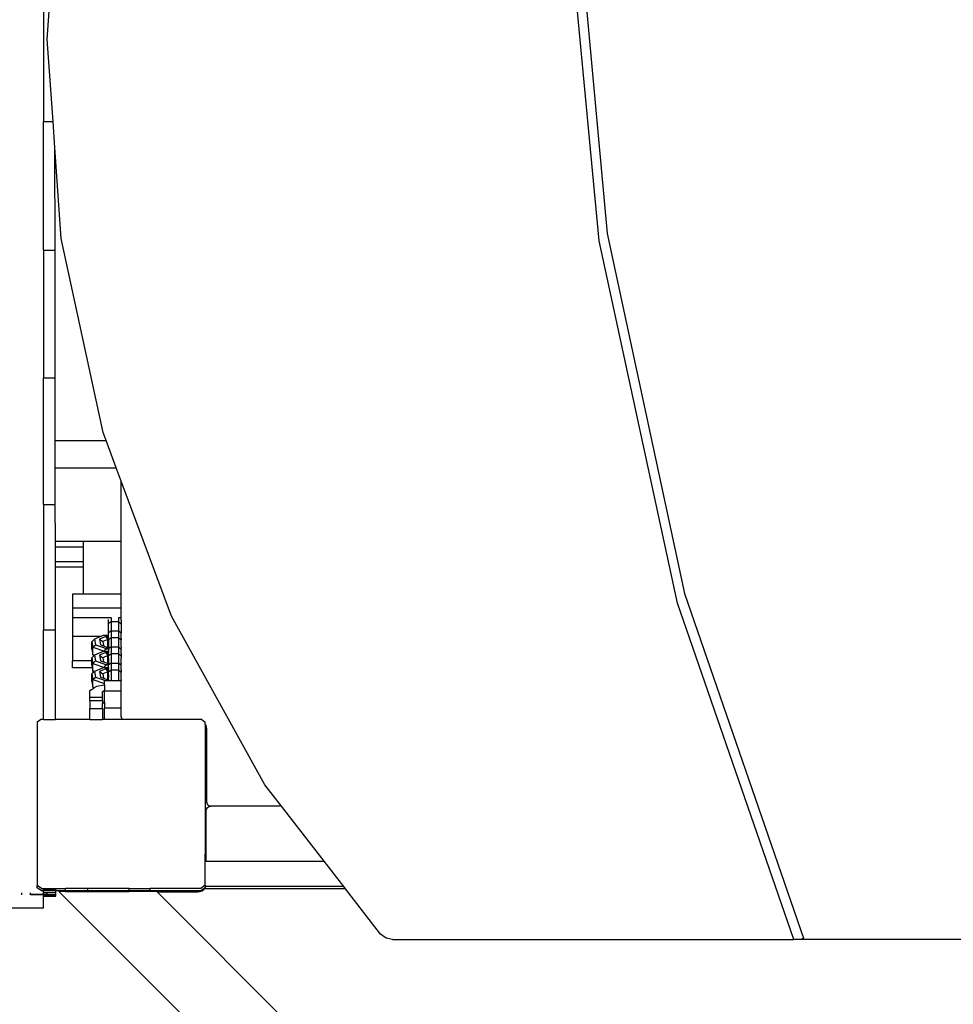
# Model space of a CAD drawing. Units: millimetres. Extents: x 6389 to 10517, y 3371 to 6118.
# Drawn here: x 9355 to 9400, y 5103 to 5149 of the extents above; entities that cross this region are included whole.
import ezdxf

# ---------------------------------------------------------------- set-up
doc = ezdxf.new("R2010")
doc.units = ezdxf.units.MM
doc.header["$LTSCALE"] = 100
doc.header["$PDSIZE"] = -1
doc.layers.add('VP-EQ', color=219, linetype='Continuous')
doc.dimstyles.new('Strefa', dxfattribs={"dimtxt": 14, "dimasz": 20, "dimexe": 20, "dimexo": 50, "dimgap": 20, "dimtad": 0, "dimdec": 0, "dimzin": 0, "dimdsep": 46, "dimtxsty": 'Standard', "dimcen": 0.09, "dimadec": 0, "dimazin": 0, "dimtfac": 1, "dimtdec": 4, "dimtofl": 0, "dimtmove": 0, "dimatfit": 3, "dimfxl": 70, "dimfxlon": 1, "dimtolj": 1, "dimtzin": 0, "dimarcsym": 0})

# ---------------------------------------------------------------- blocks, each defined once
blk = doc.blocks.new('*D222')
at = {"layer": 'Defpoints', "color": 0}
for p in [(10027.716, 5971.625), (7852.991, 5565.95), (10027.716, 4653.3)]:
    blk.add_point(p, dxfattribs=at)
at = {"layer": 'VP-EQ', "color": 0, "lineweight": -2}
for p, q in [((7852.991, 5901.625), (7852.991, 5991.625)), ((10027.716, 5901.625), (10027.716, 5991.625)), ((7872.991, 5971.625), (8872.695, 5971.625)), ((10007.716, 5971.625), (8957.028, 5971.625))]:
    blk.add_line(p, q, dxfattribs=at)
at = {"layer": 'VP-EQ', "color": 0}
for points in [[(7872.991, 5974.958), (7872.991, 5968.291), (7852.991, 5971.625)], [(10007.716, 5968.291), (10007.716, 5974.958), (10027.716, 5971.625)]]:
    blk.add_solid(points, dxfattribs=at)
at = {"layer": 'VP-EQ', "color": 0, "insert": (8914.862, 5971.625), "char_height": 14, "attachment_point": 5}
blk.add_mtext('\\A1;2180', dxfattribs=at)
blk = doc.blocks.new('*D223')
at = {"layer": 'Defpoints', "color": 0}
for p in [(7915.595, 5628.554), (8311.046, 3570.681), (10392.752, 3570.681)]:
    blk.add_point(p, dxfattribs=at)
at = {"layer": 'VP-EQ', "color": 0, "lineweight": -2}
for p, q in [((10322.752, 5628.554), (10412.752, 5628.554)), ((10392.752, 5608.554), (10392.752, 4622.874)), ((10392.752, 3590.681), (10392.752, 4533.874)), ((10322.752, 3570.681), (10412.752, 3570.681))]:
    blk.add_line(p, q, dxfattribs=at)
at = {"layer": 'VP-EQ', "color": 0}
for points in [[(10396.085, 5608.554), (10389.418, 5608.554), (10392.752, 5628.554)], [(10389.418, 3590.681), (10396.085, 3590.681), (10392.752, 3570.681)]]:
    blk.add_solid(points, dxfattribs=at)
at = {"layer": 'VP-EQ', "color": 0, "insert": (10392.752, 4578.374), "char_height": 14, "attachment_point": 5, "rotation": 90}
blk.add_mtext('\\A1;2065', dxfattribs=at)
blk = doc.blocks.new('*D224')
at = {"layer": 'Defpoints', "color": 0}
for p in [(7845.416, 5800.281), (8334.156, 3370.681), (10497.319, 3370.681)]:
    blk.add_point(p, dxfattribs=at)
at = {"layer": 'VP-EQ', "color": 0, "lineweight": -2}
for p, q in [((10427.319, 5800.281), (10517.319, 5800.281)), ((10497.319, 5780.281), (10497.319, 4623.744)), ((10497.319, 3390.681), (10497.319, 4534.744)), ((10427.319, 3370.681), (10517.319, 3370.681))]:
    blk.add_line(p, q, dxfattribs=at)
at = {"layer": 'VP-EQ', "color": 0}
for points in [[(10500.652, 5780.281), (10493.985, 5780.281), (10497.319, 5800.281)], [(10493.985, 3390.681), (10500.652, 3390.681), (10497.319, 3370.681)]]:
    blk.add_solid(points, dxfattribs=at)
at = {"layer": 'VP-EQ', "color": 0, "insert": (10497.319, 4579.244), "char_height": 14, "attachment_point": 5, "rotation": 90}
blk.add_mtext('\\A1;2430', dxfattribs=at)
blk = doc.blocks.new('*D225')
at = {"layer": 'Defpoints', "color": 0}
for p in [(10199.462, 6098.206), (7680.603, 5637.823), (10199.462, 4582.589)]:
    blk.add_point(p, dxfattribs=at)
at = {"layer": 'VP-EQ', "color": 0, "lineweight": -2}
for p, q in [((7680.603, 6028.206), (7680.603, 6118.206)), ((10199.462, 6028.206), (10199.462, 6118.206)), ((7700.603, 6098.206), (8871.64, 6098.206)), ((10179.462, 6098.206), (8958.307, 6098.206))]:
    blk.add_line(p, q, dxfattribs=at)
at = {"layer": 'VP-EQ', "color": 0}
for points in [[(7700.603, 6101.539), (7700.603, 6094.872), (7680.603, 6098.206)], [(10179.462, 6094.872), (10179.462, 6101.539), (10199.462, 6098.206)]]:
    blk.add_solid(points, dxfattribs=at)
at = {"layer": 'VP-EQ', "color": 0, "insert": (8914.973, 6098.206), "char_height": 14, "attachment_point": 5}
blk.add_mtext('\\A1;2519', dxfattribs=at)
blk = doc.blocks.new('1790s2')
at = {"layer": 'VP-EQ', "color": 7}
for p, q in [((9321.694, 2530.75), (9323.31, 2513.3)), ((9322.923, 2512.952), (9321.268, 2530.515)), ((9296.641, 2524.705), (9296.641, 2518.592)), ((9296.826, 2522.491), (9296.982, 2524.705)), ((9297.101, 2518.592), (9296.826, 2522.491)), ((9296.641, 2518.592), (9297.101, 2518.592)), ((9296.641, 2512.51), (9296.641, 2518.592)), ((9297.188, 2517.355), (9297.101, 2518.592)), ((9297.192, 2512.51), (9297.188, 2517.355)), ((9297.49, 2513.061), (9297.188, 2517.355)), ((9299.466, 2503.879), (9297.49, 2513.061)), ((9323.31, 2513.3), (9326.964, 2496.266)), ((9296.641, 2512.51), (9297.192, 2512.51)), ((9296.641, 2512.51), (9296.641, 2506.467)), ((9297.198, 2506.467), (9297.192, 2512.51)), ((9326.635, 2495.814), (9322.923, 2512.952)), ((9296.641, 2506.467), (9297.198, 2506.467)), ((9296.641, 2500.475), (9296.641, 2506.467)), ((9297.201, 2503.504), (9297.198, 2506.467)), ((9299.605, 2503.504), (9299.466, 2503.879)), ((9297.201, 2503.504), (9299.605, 2503.504)), ((9297.203, 2502.21), (9297.201, 2503.504)), ((9300.087, 2502.21), (9299.605, 2503.504)), ((9297.203, 2502.21), (9300.087, 2502.21)), ((9297.205, 2500.475), (9297.203, 2502.21)), ((9300.323, 2501.574), (9300.087, 2502.21)), ((9302.7, 2495.187), (9300.323, 2501.574)), ((9300.323, 2498.719), (9300.323, 2501.574)), ((9296.641, 2500.475), (9297.205, 2500.475)), ((9296.641, 2500.475), (9296.641, 2494.543)), ((9297.208, 2498.719), (9297.205, 2500.475)), ((9298.519, 2498.719), (9297.208, 2498.719)), ((9297.208, 2498.459), (9297.208, 2498.719)), ((9300.323, 2498.719), (9298.519, 2498.719)), ((9298.519, 2498.719), (9298.519, 2498.459)), ((9300.323, 2496.225), (9300.323, 2498.719)), ((9298.519, 2498.459), (9297.208, 2498.459)), ((9297.209, 2497.766), (9297.208, 2498.459)), ((9298.519, 2498.459), (9298.519, 2497.766)), ((9298.519, 2497.766), (9297.209, 2497.766)), ((9297.21, 2497.506), (9297.209, 2497.766)), ((9298.519, 2497.766), (9298.519, 2497.506)), ((9298.519, 2497.506), (9297.21, 2497.506)), ((9297.214, 2494.543), (9297.21, 2497.506)), ((9298.519, 2497.506), (9298.519, 2496.225)), ((9298.02, 2496.225), (9298.02, 2495.575)), ((9298.519, 2496.225), (9298.02, 2496.225)), ((9300.323, 2496.225), (9298.519, 2496.225)), ((9300.323, 2495.575), (9300.323, 2496.225)), ((9326.964, 2496.266), (9332.588, 2479.962)), ((9332.137, 2479.891), (9326.635, 2495.814)), ((9300.323, 2495.575), (9298.02, 2495.575)), ((9298.02, 2495.575), (9298.02, 2495.12)), ((9300.323, 2495.12), (9300.323, 2495.575)), ((9298.02, 2495.12), (9298.02, 2494.231)), ((9299.83, 2495.12), (9298.02, 2495.12)), ((9299.722, 2494.858), (9299.722, 2495.031)), ((9299.722, 2494.858), (9299.841, 2494.946)), ((9299.722, 2494.411), (9299.722, 2494.858)), ((9299.841, 2495.132), (9299.841, 2494.946)), ((9299.841, 2494.946), (9299.841, 2494.499)), ((9299.841, 2494.946), (9300.2, 2494.946)), ((9300.2, 2495.132), (9300.2, 2494.946)), ((9300.2, 2494.946), (9300.319, 2494.829)), ((9300.2, 2494.946), (9300.2, 2494.499)), ((9300.323, 2495.12), (9300.208, 2495.12)), ((9300.319, 2494.999), (9300.323, 2495.12)), ((9300.319, 2494.999), (9300.319, 2494.829)), ((9300.319, 2494.829), (9300.319, 2494.382)), ((9307.109, 2487.212), (9302.7, 2495.187)), ((9296.641, 2494.543), (9297.214, 2494.543)), ((9296.641, 2490.305), (9296.641, 2494.543)), ((9297.222, 2490.305), (9297.214, 2494.543)), ((9299.841, 2494.499), (9299.722, 2494.411)), ((9299.722, 2494.28), (9299.722, 2494.411)), ((9299.841, 2494.499), (9300.2, 2494.499)), ((9299.841, 2494.499), (9299.841, 2494.182)), ((9300.2, 2494.499), (9300.2, 2494.182)), ((9300.319, 2494.382), (9300.2, 2494.499)), ((9300.319, 2494.285), (9300.319, 2494.382)), ((9299.36, 2494.231), (9298.02, 2494.231)), ((9298.02, 2494.231), (9298.02, 2493.083)), ((9299.053, 2494.103), (9298.931, 2493.985)), ((9298.931, 2493.636), (9298.931, 2493.985)), ((9298.931, 2493.985), (9298.983, 2493.719)), ((9299.36, 2494.231), (9299.053, 2494.103)), ((9299.053, 2494.103), (9299.104, 2493.836)), ((9299.6, 2494.233), (9299.294, 2494.105)), ((9299.294, 2494.105), (9299.345, 2493.839)), ((9299.294, 2494.105), (9299.449, 2493.99)), ((9299.47, 2494.278), (9299.36, 2494.231)), ((9299.683, 2494.088), (9299.449, 2493.99)), ((9299.449, 2493.99), (9299.487, 2493.79)), ((9299.722, 2494.28), (9299.47, 2494.278)), ((9299.722, 2494.234), (9299.6, 2494.233)), ((9299.722, 2494.231), (9299.6, 2494.233)), ((9299.6, 2494.233), (9299.627, 2494.185)), ((9299.722, 2494.186), (9299.627, 2494.185)), ((9299.627, 2494.185), (9299.683, 2494.088)), ((9299.722, 2494.088), (9299.683, 2494.088)), ((9299.683, 2493.836), (9299.683, 2494.088)), ((9299.722, 2494.234), (9299.722, 2494.28)), ((9299.722, 2494.231), (9299.722, 2494.234)), ((9299.722, 2494.186), (9299.722, 2494.231)), ((9299.722, 2494.094), (9299.722, 2494.186)), ((9299.722, 2494.094), (9299.841, 2494.182)), ((9299.722, 2494.094), (9299.722, 2494.088)), ((9299.722, 2494.088), (9299.722, 2493.836)), ((9299.841, 2494.182), (9299.841, 2493.734)), ((9299.841, 2494.182), (9300.2, 2494.182)), ((9300.2, 2494.182), (9300.319, 2494.065)), ((9300.2, 2494.182), (9300.2, 2493.734)), ((9300.323, 2494.285), (9300.319, 2494.285)), ((9300.319, 2494.219), (9300.319, 2494.285)), ((9300.323, 2494.217), (9300.319, 2494.219)), ((9300.323, 2494.192), (9300.319, 2494.219)), ((9300.323, 2494.192), (9300.319, 2494.192)), ((9300.319, 2494.148), (9300.323, 2494.192)), ((9300.319, 2494.148), (9300.319, 2494.065)), ((9300.319, 2494.047), (9300.319, 2494.065)), ((9300.323, 2494.046), (9300.319, 2494.047)), ((9300.319, 2493.977), (9300.319, 2494.047)), ((9300.323, 2493.842), (9300.319, 2493.977)), ((9298.931, 2493.636), (9298.983, 2493.369)), ((9298.983, 2493.719), (9299.104, 2493.836)), ((9298.983, 2493.369), (9298.983, 2493.719)), ((9298.983, 2493.719), (9299.531, 2493.53)), ((9299.47, 2493.514), (9299.06, 2493.342)), ((9299.104, 2493.836), (9299.587, 2493.67)), ((9299.6, 2493.469), (9299.294, 2493.341)), ((9299.345, 2493.839), (9299.487, 2493.79)), ((9299.531, 2493.514), (9299.47, 2493.514)), ((9299.487, 2493.79), (9299.662, 2493.729)), ((9299.531, 2493.53), (9299.576, 2493.644)), ((9299.531, 2493.53), (9299.722, 2493.532)), ((9299.531, 2493.514), (9299.531, 2493.53)), ((9299.722, 2493.516), (9299.531, 2493.514)), ((9299.576, 2493.644), (9299.587, 2493.67)), ((9299.576, 2493.644), (9299.595, 2493.652)), ((9299.587, 2493.67), (9299.614, 2493.67)), ((9299.595, 2493.652), (9299.614, 2493.67)), ((9299.595, 2493.652), (9299.706, 2493.653)), ((9299.722, 2493.47), (9299.6, 2493.469)), ((9299.6, 2493.469), (9299.627, 2493.421)), ((9299.614, 2493.67), (9299.653, 2493.671)), ((9299.722, 2493.422), (9299.627, 2493.421)), ((9299.627, 2493.421), (9299.683, 2493.324)), ((9299.653, 2493.671), (9299.706, 2493.653)), ((9299.653, 2493.671), (9299.722, 2493.671)), ((9299.683, 2493.738), (9299.662, 2493.729)), ((9299.662, 2493.729), (9299.671, 2493.726)), ((9299.671, 2493.726), (9299.683, 2493.738)), ((9299.671, 2493.726), (9299.699, 2493.717)), ((9299.722, 2493.836), (9299.683, 2493.836)), ((9299.683, 2493.738), (9299.683, 2493.836)), ((9299.722, 2493.738), (9299.683, 2493.738)), ((9299.699, 2493.717), (9299.722, 2493.717)), ((9299.706, 2493.653), (9299.722, 2493.653)), ((9299.706, 2493.653), (9299.722, 2493.647)), ((9299.722, 2493.836), (9299.722, 2493.738)), ((9299.722, 2493.738), (9299.722, 2493.717)), ((9299.841, 2493.734), (9299.722, 2493.647)), ((9299.722, 2493.671), (9299.722, 2493.717)), ((9299.722, 2493.653), (9299.722, 2493.671)), ((9299.722, 2493.647), (9299.722, 2493.653)), ((9299.722, 2493.647), (9299.722, 2493.532)), ((9299.722, 2493.532), (9299.722, 2493.516)), ((9299.722, 2493.516), (9299.722, 2493.47)), ((9299.722, 2493.422), (9299.722, 2493.47)), ((9299.722, 2493.33), (9299.722, 2493.422)), ((9299.722, 2493.33), (9299.841, 2493.418)), ((9299.841, 2493.734), (9300.2, 2493.734)), ((9299.841, 2493.734), (9299.841, 2493.418)), ((9299.841, 2493.418), (9299.841, 2492.97)), ((9299.841, 2493.418), (9300.2, 2493.418)), ((9300.2, 2493.734), (9300.2, 2493.418)), ((9300.319, 2493.617), (9300.2, 2493.734)), ((9300.2, 2493.418), (9300.319, 2493.301)), ((9300.2, 2493.418), (9300.2, 2492.97)), ((9300.323, 2493.842), (9300.319, 2493.842)), ((9300.319, 2493.723), (9300.323, 2493.842)), ((9300.319, 2493.723), (9300.323, 2493.723)), ((9300.319, 2493.723), (9300.319, 2493.677)), ((9300.319, 2493.677), (9300.323, 2493.677)), ((9300.319, 2493.653), (9300.319, 2493.677)), ((9300.319, 2493.653), (9300.323, 2493.655)), ((9300.319, 2493.638), (9300.319, 2493.653)), ((9300.319, 2493.638), (9300.323, 2493.637)), ((9300.319, 2493.638), (9300.319, 2493.617)), ((9300.319, 2493.537), (9300.319, 2493.617)), ((9300.319, 2493.537), (9300.323, 2493.537)), ((9300.319, 2493.521), (9300.319, 2493.537)), ((9300.323, 2493.521), (9300.319, 2493.521)), ((9300.319, 2493.454), (9300.319, 2493.521)), ((9300.323, 2493.453), (9300.319, 2493.454)), ((9300.319, 2493.428), (9300.319, 2493.454)), ((9300.323, 2493.428), (9300.319, 2493.428)), ((9300.319, 2493.428), (9300.319, 2493.303)), ((9298.931, 2493.083), (9298.02, 2493.083)), ((9298.02, 2492.749), (9298.02, 2493.083)), ((9299.026, 2493.313), (9298.931, 2493.221)), ((9298.931, 2493.221), (9298.983, 2492.954)), ((9298.931, 2493.083), (9298.931, 2493.221)), ((9298.931, 2492.871), (9298.931, 2493.083)), ((9298.983, 2493.369), (9299.06, 2493.342)), ((9299.026, 2493.313), (9298.983, 2493.369)), ((9298.983, 2492.954), (9299.104, 2493.072)), ((9298.983, 2492.605), (9298.983, 2492.954)), ((9298.983, 2492.954), (9299.531, 2492.766)), ((9299.053, 2493.339), (9299.026, 2493.313)), ((9299.06, 2493.342), (9299.053, 2493.339)), ((9299.053, 2493.339), (9299.104, 2493.072)), ((9299.104, 2493.072), (9299.587, 2492.906)), ((9299.294, 2493.341), (9299.345, 2493.074)), ((9299.294, 2493.341), (9299.449, 2493.226)), ((9299.345, 2493.074), (9299.487, 2493.026)), ((9299.683, 2493.324), (9299.449, 2493.226)), ((9299.449, 2493.226), (9299.487, 2493.026)), ((9299.487, 2493.026), (9299.662, 2492.965)), ((9299.683, 2492.974), (9299.662, 2492.965)), ((9299.662, 2492.965), (9299.671, 2492.962)), ((9299.671, 2492.962), (9299.683, 2492.974)), ((9299.671, 2492.962), (9299.699, 2492.953)), ((9299.722, 2493.324), (9299.683, 2493.324)), ((9299.683, 2493.311), (9299.683, 2493.324)), ((9299.683, 2493.311), (9299.722, 2493.297)), ((9299.683, 2493.182), (9299.683, 2493.311)), ((9299.683, 2493.182), (9299.722, 2493.182)), ((9299.683, 2493.136), (9299.683, 2493.182)), ((9299.695, 2493.132), (9299.683, 2493.136)), ((9299.683, 2493.082), (9299.683, 2493.136)), ((9299.722, 2493.082), (9299.683, 2493.082)), ((9299.683, 2493.072), (9299.683, 2493.082)), ((9299.722, 2493.072), (9299.683, 2493.072)), ((9299.683, 2492.974), (9299.683, 2493.072)), ((9299.722, 2492.974), (9299.683, 2492.974)), ((9299.722, 2493.184), (9299.695, 2493.132)), ((9299.722, 2493.132), (9299.695, 2493.132)), ((9299.699, 2492.953), (9299.722, 2492.953)), ((9299.722, 2493.33), (9299.722, 2493.324)), ((9299.722, 2493.297), (9299.722, 2493.324)), ((9299.722, 2493.184), (9299.722, 2493.297)), ((9299.722, 2493.184), (9299.722, 2493.182)), ((9299.722, 2493.182), (9299.722, 2493.132)), ((9299.722, 2493.132), (9299.722, 2493.082)), ((9299.722, 2493.082), (9299.722, 2493.072)), ((9299.722, 2493.072), (9299.722, 2492.974)), ((9299.722, 2492.974), (9299.722, 2492.953)), ((9299.841, 2492.97), (9299.722, 2492.882)), ((9299.722, 2492.907), (9299.722, 2492.953)), ((9299.841, 2492.97), (9300.2, 2492.97)), ((9299.841, 2492.97), (9299.841, 2492.653)), ((9300.2, 2492.97), (9300.2, 2492.653)), ((9300.319, 2492.853), (9300.2, 2492.97)), ((9300.319, 2493.303), (9300.323, 2493.305)), ((9300.319, 2493.303), (9300.319, 2493.301)), ((9300.319, 2493.283), (9300.319, 2493.301)), ((9300.323, 2493.282), (9300.319, 2493.283)), ((9300.319, 2493.283), (9300.319, 2493.211)), ((9300.323, 2493.205), (9300.319, 2493.211)), ((9300.319, 2493.187), (9300.323, 2493.205)), ((9300.319, 2493.187), (9300.323, 2493.187)), ((9300.319, 2493.138), (9300.319, 2493.187)), ((9300.323, 2493.138), (9300.319, 2493.138)), ((9300.319, 2493.088), (9300.319, 2493.138)), ((9300.323, 2493.088), (9300.319, 2493.138)), ((9300.323, 2493.088), (9300.319, 2493.088)), ((9300.319, 2493.083), (9300.323, 2493.088)), ((9300.323, 2493.083), (9300.319, 2493.083)), ((9300.319, 2493.078), (9300.319, 2493.083)), ((9300.323, 2493.078), (9300.319, 2493.078)), ((9300.319, 2492.958), (9300.319, 2493.078)), ((9300.319, 2492.958), (9300.323, 2492.958)), ((9300.319, 2492.958), (9300.319, 2492.913)), ((9298.955, 2492.749), (9298.02, 2492.749)), ((9298.931, 2492.871), (9298.955, 2492.749)), ((9299.026, 2492.549), (9298.931, 2492.457)), ((9298.955, 2492.749), (9298.983, 2492.605)), ((9298.983, 2492.605), (9299.06, 2492.578)), ((9299.026, 2492.549), (9298.983, 2492.605)), ((9299.053, 2492.575), (9299.026, 2492.549)), ((9299.06, 2492.578), (9299.053, 2492.575)), ((9299.053, 2492.575), (9299.104, 2492.308)), ((9299.47, 2492.749), (9299.06, 2492.578)), ((9299.6, 2492.705), (9299.294, 2492.577)), ((9299.294, 2492.577), (9299.345, 2492.31)), ((9299.294, 2492.577), (9299.449, 2492.462)), ((9299.683, 2492.56), (9299.449, 2492.462)), ((9299.449, 2492.462), (9299.487, 2492.261)), ((9299.531, 2492.75), (9299.47, 2492.749)), ((9299.531, 2492.766), (9299.576, 2492.88)), ((9299.531, 2492.766), (9299.722, 2492.768)), ((9299.531, 2492.75), (9299.531, 2492.766)), ((9299.722, 2492.752), (9299.531, 2492.75)), ((9299.576, 2492.88), (9299.587, 2492.906)), ((9299.576, 2492.88), (9299.595, 2492.887)), ((9299.587, 2492.906), (9299.614, 2492.906)), ((9299.595, 2492.887), (9299.614, 2492.906)), ((9299.595, 2492.887), (9299.705, 2492.888)), ((9299.722, 2492.706), (9299.6, 2492.705)), ((9299.6, 2492.705), (9299.627, 2492.657)), ((9299.614, 2492.906), (9299.653, 2492.907)), ((9299.722, 2492.658), (9299.627, 2492.657)), ((9299.627, 2492.657), (9299.683, 2492.56)), ((9299.653, 2492.907), (9299.705, 2492.888)), ((9299.653, 2492.907), (9299.722, 2492.907)), ((9299.722, 2492.56), (9299.683, 2492.56)), ((9299.683, 2492.546), (9299.683, 2492.56)), ((9299.683, 2492.546), (9299.722, 2492.533)), ((9299.683, 2492.417), (9299.683, 2492.546)), ((9299.705, 2492.888), (9299.722, 2492.889)), ((9299.705, 2492.888), (9299.722, 2492.882)), ((9299.722, 2492.907), (9299.722, 2492.889)), ((9299.722, 2492.889), (9299.722, 2492.882)), ((9299.722, 2492.768), (9299.722, 2492.882)), ((9299.722, 2492.768), (9299.722, 2492.752)), ((9299.722, 2492.706), (9299.722, 2492.752)), ((9299.722, 2492.706), (9299.722, 2492.658)), ((9299.722, 2492.566), (9299.722, 2492.658)), ((9299.722, 2492.566), (9299.841, 2492.653)), ((9299.722, 2492.56), (9299.722, 2492.566)), ((9299.722, 2492.533), (9299.722, 2492.56)), ((9299.722, 2492.42), (9299.722, 2492.533)), ((9299.841, 2492.653), (9299.841, 2492.137)), ((9299.841, 2492.653), (9300.2, 2492.653)), ((9300.2, 2492.653), (9300.319, 2492.536)), ((9300.2, 2492.653), (9300.2, 2492.137)), ((9300.319, 2492.913), (9300.323, 2492.913)), ((9300.319, 2492.889), (9300.319, 2492.913)), ((9300.319, 2492.889), (9300.323, 2492.891)), ((9300.319, 2492.873), (9300.319, 2492.889)), ((9300.319, 2492.873), (9300.323, 2492.873)), ((9300.319, 2492.853), (9300.319, 2492.873)), ((9300.319, 2492.773), (9300.319, 2492.853)), ((9300.319, 2492.773), (9300.323, 2492.773)), ((9300.319, 2492.757), (9300.319, 2492.773)), ((9300.323, 2492.757), (9300.319, 2492.757)), ((9300.319, 2492.69), (9300.319, 2492.757)), ((9300.323, 2492.689), (9300.319, 2492.69)), ((9300.319, 2492.663), (9300.319, 2492.69)), ((9300.323, 2492.664), (9300.319, 2492.663)), ((9300.319, 2492.663), (9300.319, 2492.539)), ((9300.319, 2492.539), (9300.323, 2492.541)), ((9300.319, 2492.539), (9300.319, 2492.536)), ((9300.319, 2492.519), (9300.319, 2492.536)), ((9300.323, 2492.518), (9300.319, 2492.519)), ((9300.319, 2492.449), (9300.319, 2492.519)), ((9298.931, 2492.107), (9298.931, 2492.457)), ((9298.931, 2492.457), (9298.983, 2492.19)), ((9298.931, 2492.107), (9298.983, 2491.84)), ((9298.983, 2492.19), (9299.104, 2492.308)), ((9298.983, 2491.84), (9298.983, 2492.19)), ((9298.983, 2492.19), (9299.531, 2492.002)), ((9299.104, 2492.308), (9299.587, 2492.142)), ((9299.345, 2492.31), (9299.487, 2492.261)), ((9299.487, 2492.261), (9299.662, 2492.201)), ((9299.531, 2492.002), (9299.54, 2492.024)), ((9299.531, 2492.002), (9299.54, 2492.002)), ((9299.531, 2491.936), (9299.531, 2492.002)), ((9299.585, 2492.137), (9299.54, 2492.137)), ((9299.54, 2492.024), (9299.54, 2492.137)), ((9299.54, 2492.002), (9299.54, 2492.024)), ((9299.54, 2491.937), (9299.54, 2492.002)), ((9299.585, 2492.137), (9299.587, 2492.142)), ((9299.609, 2492.137), (9299.585, 2492.137)), ((9299.587, 2492.142), (9299.614, 2492.142)), ((9299.609, 2492.137), (9299.614, 2492.142)), ((9299.669, 2492.137), (9299.609, 2492.137)), ((9299.614, 2492.142), (9299.653, 2492.142)), ((9299.653, 2492.142), (9299.722, 2492.143)), ((9299.653, 2492.142), (9299.669, 2492.137)), ((9299.683, 2492.21), (9299.662, 2492.201)), ((9299.662, 2492.201), (9299.671, 2492.198)), ((9299.722, 2492.137), (9299.669, 2492.137)), ((9299.671, 2492.198), (9299.683, 2492.21)), ((9299.671, 2492.198), (9299.699, 2492.189)), ((9299.683, 2492.417), (9299.722, 2492.418)), ((9299.683, 2492.372), (9299.683, 2492.417)), ((9299.695, 2492.368), (9299.683, 2492.372)), ((9299.683, 2492.318), (9299.683, 2492.372)), ((9299.722, 2492.318), (9299.683, 2492.318)), ((9299.683, 2492.308), (9299.683, 2492.318)), ((9299.722, 2492.308), (9299.683, 2492.308)), ((9299.683, 2492.21), (9299.683, 2492.308)), ((9299.722, 2492.21), (9299.683, 2492.21)), ((9299.722, 2492.42), (9299.695, 2492.368)), ((9299.722, 2492.368), (9299.695, 2492.368)), ((9299.699, 2492.189), (9299.722, 2492.189)), ((9299.722, 2492.42), (9299.722, 2492.418)), ((9299.722, 2492.418), (9299.722, 2492.368)), ((9299.722, 2492.368), (9299.722, 2492.318)), ((9299.722, 2492.318), (9299.722, 2492.308)), ((9299.722, 2492.21), (9299.722, 2492.308)), ((9299.722, 2492.21), (9299.722, 2492.189)), ((9299.722, 2492.143), (9299.722, 2492.189)), ((9299.722, 2492.143), (9299.722, 2492.137)), ((9299.841, 2492.137), (9299.722, 2492.137)), ((9300.2, 2492.137), (9299.841, 2492.137)), ((9300.319, 2492.137), (9300.2, 2492.137)), ((9300.323, 2492.441), (9300.319, 2492.449)), ((9300.319, 2492.423), (9300.323, 2492.441)), ((9300.319, 2492.423), (9300.323, 2492.423)), ((9300.319, 2492.374), (9300.319, 2492.423)), ((9300.323, 2492.374), (9300.319, 2492.374)), ((9300.319, 2492.323), (9300.319, 2492.374)), ((9300.323, 2492.324), (9300.319, 2492.323)), ((9300.319, 2492.314), (9300.319, 2492.323)), ((9300.323, 2492.314), (9300.319, 2492.314)), ((9300.319, 2492.194), (9300.319, 2492.314)), ((9300.319, 2492.194), (9300.323, 2492.194)), ((9300.319, 2492.194), (9300.319, 2492.149)), ((9300.319, 2492.137), (9300.319, 2492.149)), ((9300.319, 2492.149), (9300.323, 2492.149)), ((9300.323, 2491.641), (9300.319, 2492.137)), ((9300.323, 2492.137), (9300.319, 2492.137)), ((9298.835, 2491.676), (9299.022, 2491.79)), ((9298.835, 2491.354), (9298.835, 2491.676)), ((9298.983, 2491.84), (9299.061, 2491.813)), ((9299.022, 2491.79), (9298.983, 2491.84)), ((9299.022, 2491.79), (9299.061, 2491.813)), ((9299.061, 2491.813), (9299.175, 2491.882)), ((9299.175, 2491.882), (9299.531, 2491.936)), ((9299.434, 2491.629), (9299.54, 2491.693)), ((9299.434, 2491.354), (9299.434, 2491.629)), ((9299.531, 2491.936), (9299.54, 2491.937)), ((9299.54, 2491.937), (9299.54, 2491.693)), ((9299.54, 2491.642), (9299.54, 2491.693)), ((9300.323, 2491.641), (9299.54, 2491.642)), ((9299.54, 2491.12), (9299.54, 2491.642)), ((9300.323, 2490.834), (9300.323, 2491.641)), ((9298.835, 2491.354), (9299.434, 2491.354)), ((9298.835, 2491.202), (9298.835, 2491.354)), ((9298.835, 2491.202), (9299.434, 2491.202)), ((9298.835, 2491.202), (9298.835, 2490.826)), ((9299.434, 2491.202), (9299.434, 2491.354)), ((9299.434, 2491.202), (9299.434, 2491.056)), ((9299.434, 2491.056), (9299.54, 2491.12)), ((9299.54, 2491.12), (9299.539, 2490.834)), ((9298.835, 2490.826), (9299.434, 2490.826)), ((9298.835, 2490.305), (9298.835, 2490.826)), ((9299.434, 2490.826), (9299.434, 2491.056)), ((9299.434, 2490.826), (9299.434, 2490.305)), ((9300.323, 2490.834), (9299.539, 2490.834)), ((9299.539, 2490.305), (9299.539, 2490.834)), ((9300.323, 2490.446), (9300.323, 2490.834)), ((9296.354, 2490.197), (9296.503, 2490.305)), ((9296.354, 2490.197), (9296.354, 2482.447)), ((9296.641, 2490.305), (9296.503, 2490.305)), ((9296.641, 2490.305), (9297.222, 2490.305)), ((9298.835, 2490.305), (9297.222, 2490.305)), ((9298.835, 2490.305), (9299.434, 2490.305)), ((9299.539, 2490.305), (9299.434, 2490.305)), ((9300.382, 2490.305), (9299.539, 2490.305)), ((9300.33, 2490.394), (9300.323, 2490.446)), ((9300.35, 2490.346), (9300.33, 2490.394)), ((9300.382, 2490.305), (9300.35, 2490.346)), ((9304.131, 2490.305), (9300.382, 2490.305)), ((9304.131, 2490.305), (9304.3, 2490.182)), ((9304.3, 2490.072), (9304.3, 2490.182)), ((9304.32, 2490.046), (9304.3, 2490.072)), ((9304.3, 2490.072), (9304.3, 2483.934)), ((9304.36, 2489.95), (9304.32, 2490.046)), ((9304.373, 2489.846), (9304.36, 2489.95)), ((9304.373, 2486.396), (9304.373, 2489.846)), ((9307.897, 2486.196), (9307.109, 2487.212)), ((9304.344, 2485.997), (9304.351, 2486.048)), ((9304.344, 2483.89), (9304.344, 2485.997)), ((9304.351, 2486.048), (9304.37, 2486.097)), ((9304.37, 2486.097), (9304.402, 2486.138)), ((9304.38, 2486.344), (9304.373, 2486.396)), ((9304.4, 2486.296), (9304.38, 2486.344)), ((9304.432, 2486.255), (9304.4, 2486.296)), ((9304.402, 2486.138), (9304.444, 2486.17)), ((9304.473, 2486.223), (9304.432, 2486.255)), ((9304.444, 2486.17), (9304.492, 2486.19)), ((9304.522, 2486.203), (9304.473, 2486.223)), ((9304.492, 2486.19), (9304.544, 2486.197)), ((9304.544, 2486.197), (9304.522, 2486.203)), ((9304.544, 2486.197), (9304.57, 2486.197)), ((9304.573, 2486.196), (9304.57, 2486.197)), ((9307.897, 2486.196), (9304.573, 2486.196)), ((9309.912, 2483.598), (9307.897, 2486.196)), ((9304.344, 2483.89), (9304.3, 2483.934)), ((9304.3, 2483.598), (9304.3, 2483.934)), ((9304.344, 2483.598), (9304.344, 2483.89)), ((9304.3, 2483.598), (9304.344, 2483.598)), ((9304.3, 2482.462), (9304.3, 2483.598)), ((9304.344, 2483.598), (9309.912, 2483.598)), ((9310.843, 2482.398), (9309.912, 2483.598)), ((9296.55, 2482.305), (9296.354, 2482.447)), ((9296.354, 2482.339), (9296.354, 2482.447)), ((9296.55, 2482.197), (9296.354, 2482.339)), ((9296.55, 2482.305), (9296.641, 2482.305)), ((9296.641, 2482.251), (9296.641, 2482.305)), ((9296.641, 2482.305), (9297.236, 2482.305)), ((9296.641, 2482.251), (9297.236, 2482.251)), ((9296.641, 2482.197), (9296.641, 2482.251)), ((9297.236, 2482.251), (9297.236, 2482.305)), ((9297.236, 2482.305), (9297.689, 2482.305)), ((9297.236, 2482.197), (9297.236, 2482.251)), ((9297.689, 2482.197), (9297.689, 2482.305)), ((9298.744, 2482.305), (9297.689, 2482.305)), ((9298.744, 2482.197), (9298.744, 2482.305)), ((9300.706, 2482.305), (9298.744, 2482.305)), ((9300.706, 2482.197), (9300.706, 2482.305)), ((9300.706, 2482.305), (9301.689, 2482.305)), ((9301.689, 2482.197), (9301.689, 2482.305)), ((9304.084, 2482.305), (9301.689, 2482.305)), ((9304.3, 2482.462), (9304.084, 2482.305)), ((9304.29, 2482.347), (9304.084, 2482.197)), ((9304.144, 2482.2), (9304.227, 2482.264)), ((9304.227, 2482.264), (9304.29, 2482.347)), ((9304.29, 2482.347), (9304.3, 2482.37)), ((9304.3, 2482.354), (9304.29, 2482.347)), ((9304.3, 2482.462), (9304.3, 2482.398)), ((9304.3, 2482.37), (9304.311, 2482.398)), ((9304.311, 2482.398), (9304.3, 2482.398)), ((9304.3, 2482.398), (9304.3, 2482.37)), ((9304.3, 2482.37), (9304.3, 2482.354)), ((9310.921, 2482.298), (9304.3, 2482.298)), ((9310.843, 2482.398), (9304.311, 2482.398)), ((9310.921, 2482.298), (9310.843, 2482.398)), ((9312.585, 2480.153), (9310.921, 2482.298)), ((9295.6, 2482.107), (9295.601, 2482.041)), ((9295.601, 2482.041), (9295.601, 2482.013)), ((9296.034, 2482.013), (9296.035, 2482.028)), ((9296.035, 2482.041), (9296.035, 2482.107)), ((9296.035, 2482.028), (9296.035, 2482.041)), ((9296.035, 2482.041), (9296.641, 2482.041)), ((9296.035, 2482.028), (9296.641, 2482.028)), ((9296.641, 2482.197), (9296.55, 2482.197)), ((9297.236, 2482.197), (9296.641, 2482.197)), ((9296.641, 2482.124), (9296.641, 2482.197)), ((9296.641, 2482.124), (9296.8, 2482.124)), ((9296.641, 2482.041), (9296.641, 2482.124)), ((9296.641, 2482.041), (9296.801, 2482.041)), ((9296.641, 2482.041), (9296.641, 2482.028)), ((9296.641, 2482.028), (9296.801, 2482.028)), ((9296.641, 2482.028), (9296.641, 2481.968)), ((9296.641, 2481.968), (9296.802, 2481.968)), ((9296.641, 2481.949), (9296.641, 2481.968)), ((9296.641, 2481.949), (9296.803, 2481.949)), ((9296.641, 2481.386), (9296.641, 2481.949)), ((9296.8, 2482.124), (9296.801, 2482.041)), ((9296.8, 2482.124), (9297.235, 2482.124)), ((9296.801, 2482.041), (9296.801, 2482.028)), ((9296.801, 2482.028), (9297.234, 2482.028)), ((9296.802, 2481.968), (9296.803, 2481.949)), ((9296.802, 2481.968), (9297.234, 2481.968)), ((9296.803, 2481.949), (9297.233, 2481.949)), ((9297.233, 2481.949), (9297.234, 2481.968)), ((9297.234, 2482.028), (9297.235, 2482.124)), ((9297.234, 2481.968), (9297.234, 2482.028)), ((9297.235, 2482.124), (9297.236, 2482.197)), ((9297.689, 2482.197), (9297.236, 2482.197)), ((9321.272, 2458.265), (9297.375, 2482.162)), ((9297.689, 2482.162), (9297.375, 2482.162)), ((9297.689, 2482.162), (9297.689, 2482.197)), ((9298.744, 2482.197), (9297.689, 2482.197)), ((9297.689, 2482.162), (9298.744, 2482.162)), ((9298.744, 2482.162), (9298.744, 2482.197)), ((9300.706, 2482.197), (9298.744, 2482.197)), ((9298.744, 2482.162), (9300.706, 2482.162)), ((9300.706, 2482.162), (9300.706, 2482.197)), ((9301.689, 2482.197), (9300.706, 2482.197)), ((9301.689, 2482.162), (9300.706, 2482.162)), ((9301.689, 2482.162), (9301.689, 2482.197)), ((9304.084, 2482.197), (9301.689, 2482.197)), ((9302.003, 2482.162), (9301.689, 2482.162)), ((9302.019, 2482.147), (9302.003, 2482.162)), ((9302.019, 2482.147), (9303.944, 2482.147)), ((9323.586, 2460.579), (9302.019, 2482.147)), ((9303.944, 2482.147), (9304.047, 2482.16)), ((9304.047, 2482.16), (9304.144, 2482.2)), ((9295.141, 2481.386), (9296.641, 2481.386)), ((9312.85, 2479.957), (9312.585, 2480.153)), ((9313.148, 2479.891), (9312.85, 2479.957)), ((9313.148, 2479.891), (9332.137, 2479.891)), ((9332.46, 2479.891), (9332.137, 2479.891)), ((9332.588, 2479.962), (9332.46, 2479.891)), ((9348.075, 2479.891), (9332.46, 2479.891))]:
    blk.add_line(p, q, dxfattribs=at)
blk = doc.blocks.new('1790s2_2d_')
at = {"layer": 'VP-EQ', "color": 0}
blk.add_blockref('1790s2', (59.952, 2625.868), dxfattribs=at)

msp = doc.modelspace()

# ---------------------------------------------------------------- block references
at = {"layer": 'VP-EQ', "color": 0}
msp.add_blockref('1790s2_2d_', (0, 0), dxfattribs=at)

# ---------------------------------------------------------------- dimensions: what is measured, and where the dimension line sits
dim = msp.add_linear_dim(base=(10199.462, 6098.206), p1=(7680.603, 5637.823), p2=(10199.462, 4582.589), dimstyle='Strefa', dxfattribs=at)
dim.commit()
dim.dimension.update_dxf_attribs({"geometry": '*D225', "text_midpoint": (8914.973, 6098.206), "dimtype": 160})
dim = msp.add_linear_dim(base=(10027.716, 5971.625), p1=(7852.991, 5565.95), p2=(10027.716, 4653.3), text='2180', dimstyle='Strefa', dxfattribs=at)
dim.commit()
dim.dimension.update_dxf_attribs({"geometry": '*D222', "text_midpoint": (8914.862, 5971.625), "dimtype": 160})
dim = msp.add_linear_dim(base=(10497.319, 3370.681), p1=(7845.416, 5800.281), p2=(8334.156, 3370.681), angle=90, dimstyle='Strefa', dxfattribs=at)
dim.commit()
dim.dimension.update_dxf_attribs({"geometry": '*D224', "text_midpoint": (10497.319, 4579.244), "dimtype": 160})
dim = msp.add_linear_dim(base=(10392.752, 3570.681), p1=(7915.595, 5628.554), p2=(8311.046, 3570.681), angle=90, text='2065', dimstyle='Strefa', dxfattribs=at)
dim.commit()
dim.dimension.update_dxf_attribs({"geometry": '*D223', "text_midpoint": (10392.752, 4578.374), "dimtype": 160})

doc.saveas('drawing.dxf')
